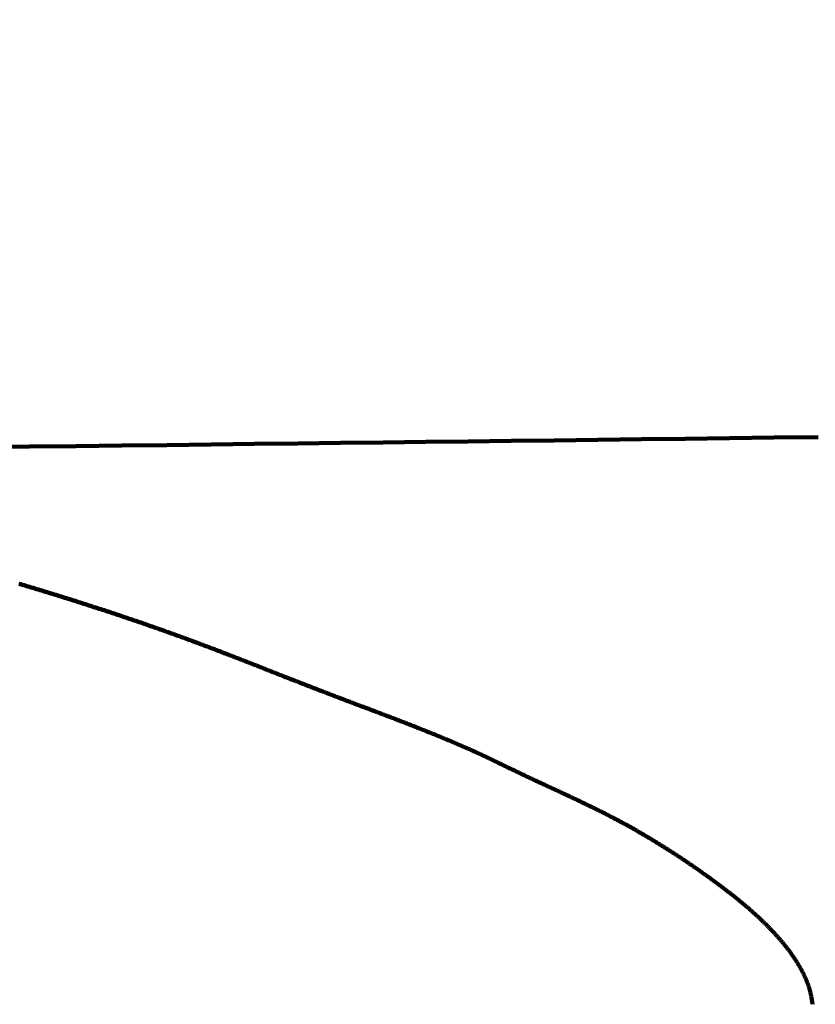
# Model space of a CAD drawing. Units: millimetres. Extents: x -13 to 3234, y -30 to 3013.
# Drawn here: x 1030 to 1032, y 1365 to 1367 of the extents above; entities that cross this region are included whole.
import ezdxf

# ---------------------------------------------------------------- set-up
doc = ezdxf.new("R2010")
doc.units = ezdxf.units.MM
doc.header["$MEASUREMENT"] = 0
for name, color, linetype in [('Border', 18, 'Continuous'), ('LW172YB$Basin', 18, 'Continuous'), ('LW172YB$Dimension', 18, 'Continuous')]:
    doc.layers.add(name, color=color, linetype=linetype)
doc.styles.add('Arial', font='txt')
doc.dimstyles.new('Standard (TOTO)', dxfattribs={"dimtxt": 28, "dimasz": 25, "dimexe": 10, "dimexo": 2, "dimgap": 5, "dimtad": 1, "dimtoh": 1, "dimdec": 0, "dimzin": 1, "dimdsep": 46, "dimtxsty": 'Arial', "dimcen": 20, "dimadec": 0, "dimazin": 1, "dimtfac": 1, "dimtdec": 4, "dimtix": 1, "dimtmove": 1, "dimatfit": 3, "dimfxl": 0, "dimtolj": 1, "dimtzin": 1, "dimlwd": 70, "dimlwe": 70, "dimarcsym": 0})

# ---------------------------------------------------------------- blocks, each defined once
blk = doc.blocks.new('*D399')
at = {"layer": 'Defpoints', "color": 0}
for p in [(654.2163, 1479.3933), (408.2295, 629.5569), (1097.2196, 629.5569)]:
    blk.add_point(p, dxfattribs=at)
at = {"layer": 'LW172YB$Dimension', "color": 0, "lineweight": 70}
for p, q in [((652.2163, 1479.3933), (398.2295, 1479.3933)), ((408.2295, 1454.3933), (408.2295, 654.5569)), ((1095.2196, 629.5569), (398.2295, 629.5569))]:
    blk.add_line(p, q, dxfattribs=at)
at = {"layer": 'LW172YB$Dimension', "color": 0}
for points in [[(412.3962, 1454.3933), (404.0628, 1454.3933), (408.2295, 1479.3933)], [(404.0628, 654.5569), (412.3962, 654.5569), (408.2295, 629.5569)]]:
    blk.add_solid(points, dxfattribs=at)
at = {"layer": 'LW172YB$Dimension', "color": 0, "lineweight": 140, "insert": (384.8748, 1054.4751), "char_height": 28, "attachment_point": 5, "rotation": 90, "style": 'Arial'}
blk.add_mtext('\\A1;(850)', dxfattribs=at)
blk = doc.blocks.new('*D400')
at = {"layer": 'Defpoints', "color": 0}
for p in [(507.4929, 1374.5569), (470.923, 629.5569), (1097.2196, 629.5569)]:
    blk.add_point(p, dxfattribs=at)
at = {"layer": 'LW172YB$Dimension', "color": 0, "lineweight": 70}
for p, q in [((505.4929, 1374.5569), (460.923, 1374.5569)), ((470.923, 1349.5569), (470.923, 654.5569)), ((1095.2196, 629.5569), (460.923, 629.5569))]:
    blk.add_line(p, q, dxfattribs=at)
at = {"layer": 'LW172YB$Dimension', "color": 0}
for points in [[(475.0897, 1349.5569), (466.7564, 1349.5569), (470.923, 1374.5569)], [(466.7564, 654.5569), (475.0897, 654.5569), (470.923, 629.5569)]]:
    blk.add_solid(points, dxfattribs=at)
at = {"layer": 'LW172YB$Dimension', "color": 0, "lineweight": 140, "insert": (447.5683, 1002.0569), "char_height": 28, "attachment_point": 5, "rotation": 90, "style": 'Arial'}
blk.add_mtext('\\A1;(745)', dxfattribs=at)

msp = doc.modelspace()

# ---------------------------------------------------------------- linework, layer by layer
at = {"layer": 'Border', "color": 0}
msp.add_open_spline([(-0.12485, 3000.44589), (1599.87515, 3000.44589), (3199.87515, 3000.44589), (3199.87515, 1500.44589), (3199.87515, 0.44589), (1599.87515, 0.44589), (-0.12485, 0.44589), (-0.12485, 1500.44589), (-0.12485, 3000.44589)], degree=2, knots=[0, 0, 0, 1, 1, 2, 2, 3, 3, 4, 4, 4], dxfattribs=at)
at = {"layer": 'LW172YB$Basin', "color": 0, "linetype": 'Continuous', "lineweight": 211}
for p, q in [((1030.75938, 1366.3534), (1030.6519, 1366.35208)), ((1030.86764, 1366.35473), (1030.75938, 1366.3534)), ((1030.97665, 1366.35607), (1030.86764, 1366.35473)), ((1031.08632, 1366.35742), (1030.97665, 1366.35607)), ((1031.19656, 1366.35878), (1031.08632, 1366.35742)), ((1031.30729, 1366.36015), (1031.19656, 1366.35878)), ((1031.41842, 1366.36153), (1031.30729, 1366.36015)), ((1031.52985, 1366.36291), (1031.41842, 1366.36153)), ((1029.55045, 1366.33889), (1029.43037, 1366.33749)), ((1029.66774, 1366.34026), (1029.55045, 1366.33889)), ((1029.78255, 1366.34161), (1029.66774, 1366.34026)), ((1029.89523, 1366.34294), (1029.78255, 1366.34161)), ((1030.0061, 1366.34426), (1029.89523, 1366.34294)), ((1030.11549, 1366.34557), (1030.0061, 1366.34426)), ((1030.22374, 1366.34687), (1030.11549, 1366.34557)), ((1030.33117, 1366.34817), (1030.22374, 1366.34687)), ((1030.43812, 1366.34947), (1030.33117, 1366.34817)), ((1030.54492, 1366.35077), (1030.43812, 1366.34947)), ((1030.6519, 1366.35208), (1030.54492, 1366.35077)), ((1029.52801, 1365.99368), (1029.52352, 1365.99502)), ((1029.5325, 1365.99234), (1029.52801, 1365.99368)), ((1029.53698, 1365.991), (1029.5325, 1365.99234)), ((1029.54145, 1365.98966), (1029.53698, 1365.991)), ((1029.54593, 1365.98831), (1029.54145, 1365.98966)), ((1029.55039, 1365.98697), (1029.54593, 1365.98831)), ((1029.55485, 1365.98562), (1029.55039, 1365.98697)), ((1029.55931, 1365.98428), (1029.55485, 1365.98562)), ((1029.56376, 1365.98293), (1029.55931, 1365.98428)), ((1029.56821, 1365.98158), (1029.56376, 1365.98293)), ((1029.57265, 1365.98023), (1029.56821, 1365.98158)), ((1029.57709, 1365.97888), (1029.57265, 1365.98023)), ((1029.58152, 1365.97753), (1029.57709, 1365.97888)), ((1029.58595, 1365.97617), (1029.58152, 1365.97753)), ((1029.59037, 1365.97482), (1029.58595, 1365.97617)), ((1029.59479, 1365.97346), (1029.59037, 1365.97482)), ((1029.5992, 1365.97211), (1029.59479, 1365.97346)), ((1029.60361, 1365.97075), (1029.5992, 1365.97211)), ((1029.60801, 1365.96939), (1029.60361, 1365.97075)), ((1029.61241, 1365.96803), (1029.60801, 1365.96939)), ((1029.6168, 1365.96667), (1029.61241, 1365.96803)), ((1029.62119, 1365.96531), (1029.6168, 1365.96667)), ((1029.62557, 1365.96395), (1029.62119, 1365.96531)), ((1029.62995, 1365.96258), (1029.62557, 1365.96395)), ((1029.63432, 1365.96122), (1029.62995, 1365.96258)), ((1029.63869, 1365.95985), (1029.63432, 1365.96122)), ((1029.64305, 1365.95849), (1029.63869, 1365.95985)), ((1029.64741, 1365.95712), (1029.64305, 1365.95849)), ((1029.65176, 1365.95575), (1029.64741, 1365.95712)), ((1029.65611, 1365.95438), (1029.65176, 1365.95575)), ((1029.66045, 1365.95301), (1029.65611, 1365.95438)), ((1029.66479, 1365.95163), (1029.66045, 1365.95301)), ((1029.66912, 1365.95026), (1029.66479, 1365.95163)), ((1029.67345, 1365.94889), (1029.66912, 1365.95026)), ((1029.67777, 1365.94751), (1029.67345, 1365.94889)), ((1029.68209, 1365.94614), (1029.67777, 1365.94751)), ((1029.6864, 1365.94476), (1029.68209, 1365.94614)), ((1029.69071, 1365.94338), (1029.6864, 1365.94476)), ((1029.69501, 1365.942), (1029.69071, 1365.94338)), ((1029.6993, 1365.94062), (1029.69501, 1365.942)), ((1029.70359, 1365.93924), (1029.6993, 1365.94062)), ((1029.70788, 1365.93785), (1029.70359, 1365.93924)), ((1029.71215, 1365.93647), (1029.70788, 1365.93785)), ((1029.71643, 1365.93509), (1029.71215, 1365.93647)), ((1029.7207, 1365.9337), (1029.71643, 1365.93509)), ((1029.72496, 1365.93231), (1029.7207, 1365.9337)), ((1029.72922, 1365.93092), (1029.72496, 1365.93231)), ((1029.73347, 1365.92954), (1029.72922, 1365.93092)), ((1029.73771, 1365.92814), (1029.73347, 1365.92954)), ((1029.74195, 1365.92675), (1029.73771, 1365.92814)), ((1029.74619, 1365.92536), (1029.74195, 1365.92675)), ((1029.75042, 1365.92397), (1029.74619, 1365.92536)), ((1029.75464, 1365.92257), (1029.75042, 1365.92397)), ((1029.75886, 1365.92118), (1029.75464, 1365.92257)), ((1029.76307, 1365.91978), (1029.75886, 1365.92118)), ((1029.76728, 1365.91838), (1029.76307, 1365.91978)), ((1029.77148, 1365.91698), (1029.76728, 1365.91838)), ((1029.77567, 1365.91559), (1029.77148, 1365.91698)), ((1029.77986, 1365.91418), (1029.77567, 1365.91559)), ((1029.78405, 1365.91278), (1029.77986, 1365.91418)), ((1029.78822, 1365.91138), (1029.78405, 1365.91278)), ((1029.79239, 1365.90998), (1029.78822, 1365.91138)), ((1029.79656, 1365.90857), (1029.79239, 1365.90998)), ((1029.80072, 1365.90716), (1029.79656, 1365.90857)), ((1029.80487, 1365.90576), (1029.80072, 1365.90716)), ((1029.80902, 1365.90435), (1029.80487, 1365.90576)), ((1029.81316, 1365.90294), (1029.80902, 1365.90435)), ((1029.8173, 1365.90153), (1029.81316, 1365.90294)), ((1029.82143, 1365.90012), (1029.8173, 1365.90153)), ((1029.82555, 1365.8987), (1029.82143, 1365.90012)), ((1029.82967, 1365.89729), (1029.82555, 1365.8987)), ((1029.83378, 1365.89588), (1029.82967, 1365.89729)), ((1029.83788, 1365.89446), (1029.83378, 1365.89588)), ((1029.84198, 1365.89304), (1029.83788, 1365.89446)), ((1029.84608, 1365.89162), (1029.84198, 1365.89304)), ((1029.85016, 1365.89021), (1029.84608, 1365.89162)), ((1029.85424, 1365.88879), (1029.85016, 1365.89021)), ((1029.85832, 1365.88736), (1029.85424, 1365.88879)), ((1029.86239, 1365.88594), (1029.85832, 1365.88736)), ((1029.86645, 1365.88452), (1029.86239, 1365.88594)), ((1029.8705, 1365.88309), (1029.86645, 1365.88452)), ((1029.87455, 1365.88167), (1029.8705, 1365.88309)), ((1029.87859, 1365.88024), (1029.87455, 1365.88167)), ((1029.88263, 1365.87881), (1029.87859, 1365.88024)), ((1029.88666, 1365.87739), (1029.88263, 1365.87881)), ((1029.89068, 1365.87596), (1029.88666, 1365.87739)), ((1029.8947, 1365.87452), (1029.89068, 1365.87596)), ((1029.89871, 1365.87309), (1029.8947, 1365.87452)), ((1029.90271, 1365.87166), (1029.89871, 1365.87309)), ((1029.90671, 1365.87023), (1029.90271, 1365.87166)), ((1029.9107, 1365.86879), (1029.90671, 1365.87023)), ((1029.91468, 1365.86735), (1029.9107, 1365.86879)), ((1029.91866, 1365.86592), (1029.91468, 1365.86735)), ((1029.92263, 1365.86448), (1029.91866, 1365.86592)), ((1029.92659, 1365.86304), (1029.92263, 1365.86448)), ((1029.93055, 1365.8616), (1029.92659, 1365.86304)), ((1029.9345, 1365.86016), (1029.93055, 1365.8616)), ((1029.93845, 1365.85871), (1029.9345, 1365.86016)), ((1029.94238, 1365.85727), (1029.93845, 1365.85871)), ((1029.94632, 1365.85582), (1029.94238, 1365.85727)), ((1029.95024, 1365.85438), (1029.94632, 1365.85582)), ((1029.95416, 1365.85293), (1029.95024, 1365.85438)), ((1029.95807, 1365.85148), (1029.95416, 1365.85293)), ((1029.96198, 1365.85004), (1029.95807, 1365.85148)), ((1029.96588, 1365.84859), (1029.96198, 1365.85004)), ((1029.96978, 1365.84714), (1029.96588, 1365.84859)), ((1029.97366, 1365.84568), (1029.96978, 1365.84714)), ((1029.97755, 1365.84423), (1029.97366, 1365.84568)), ((1029.98143, 1365.84278), (1029.97755, 1365.84423)), ((1029.9853, 1365.84133), (1029.98143, 1365.84278)), ((1029.98917, 1365.83987), (1029.9853, 1365.84133)), ((1029.99303, 1365.83842), (1029.98917, 1365.83987)), ((1029.99689, 1365.83696), (1029.99303, 1365.83842)), ((1030.00074, 1365.8355), (1029.99689, 1365.83696)), ((1030.00459, 1365.83405), (1030.00074, 1365.8355)), ((1030.00843, 1365.83259), (1030.00459, 1365.83405)), ((1030.01227, 1365.83113), (1030.00843, 1365.83259)), ((1030.0161, 1365.82967), (1030.01227, 1365.83113)), ((1030.01993, 1365.82821), (1030.0161, 1365.82967)), ((1030.02375, 1365.82675), (1030.01993, 1365.82821)), ((1030.02757, 1365.82529), (1030.02375, 1365.82675)), ((1030.03139, 1365.82383), (1030.02757, 1365.82529)), ((1030.0352, 1365.82236), (1030.03139, 1365.82383)), ((1030.03901, 1365.8209), (1030.0352, 1365.82236)), ((1030.04281, 1365.81944), (1030.03901, 1365.8209)), ((1030.04661, 1365.81798), (1030.04281, 1365.81944)), ((1030.05041, 1365.81651), (1030.04661, 1365.81798)), ((1030.0542, 1365.81505), (1030.05041, 1365.81651)), ((1030.05799, 1365.81358), (1030.0542, 1365.81505)), ((1030.06178, 1365.81212), (1030.05799, 1365.81358)), ((1030.06556, 1365.81065), (1030.06178, 1365.81212)), ((1030.06934, 1365.80919), (1030.06556, 1365.81065)), ((1030.07311, 1365.80772), (1030.06934, 1365.80919)), ((1030.07689, 1365.80626), (1030.07311, 1365.80772)), ((1030.08066, 1365.80479), (1030.07689, 1365.80626)), ((1030.08443, 1365.80332), (1030.08066, 1365.80479)), ((1030.08819, 1365.80186), (1030.08443, 1365.80332)), ((1030.09195, 1365.80039), (1030.08819, 1365.80186)), ((1030.09571, 1365.79892), (1030.09195, 1365.80039)), ((1030.09947, 1365.79746), (1030.09571, 1365.79892)), ((1030.10322, 1365.79599), (1030.09947, 1365.79746)), ((1030.10698, 1365.79452), (1030.10322, 1365.79599)), ((1030.11073, 1365.79306), (1030.10698, 1365.79452)), ((1030.11448, 1365.79159), (1030.11073, 1365.79306)), ((1030.11822, 1365.79012), (1030.11448, 1365.79159)), ((1030.12197, 1365.78865), (1030.11822, 1365.79012)), ((1030.12571, 1365.78719), (1030.12197, 1365.78865)), ((1030.12945, 1365.78572), (1030.12571, 1365.78719)), ((1030.13319, 1365.78425), (1030.12945, 1365.78572)), ((1030.13693, 1365.78279), (1030.13319, 1365.78425)), ((1030.14067, 1365.78132), (1030.13693, 1365.78279)), ((1030.14441, 1365.77985), (1030.14067, 1365.78132)), ((1030.14814, 1365.77838), (1030.14441, 1365.77985)), ((1030.15187, 1365.77692), (1030.14814, 1365.77838)), ((1030.15561, 1365.77545), (1030.15187, 1365.77692)), ((1030.15934, 1365.77399), (1030.15561, 1365.77545)), ((1030.16307, 1365.77252), (1030.15934, 1365.77399)), ((1030.1668, 1365.77106), (1030.16307, 1365.77252)), ((1030.17053, 1365.76959), (1030.1668, 1365.77106)), ((1030.17426, 1365.76813), (1030.17053, 1365.76959)), ((1030.17799, 1365.76666), (1030.17426, 1365.76813)), ((1030.18172, 1365.7652), (1030.17799, 1365.76666)), ((1030.18545, 1365.76373), (1030.18172, 1365.7652)), ((1030.18918, 1365.76227), (1030.18545, 1365.76373)), ((1030.19291, 1365.76081), (1030.18918, 1365.76227)), ((1030.19664, 1365.75934), (1030.19291, 1365.76081)), ((1030.20037, 1365.75788), (1030.19664, 1365.75934)), ((1030.2041, 1365.75642), (1030.20037, 1365.75788)), ((1030.20783, 1365.75496), (1030.2041, 1365.75642)), ((1030.21156, 1365.7535), (1030.20783, 1365.75496)), ((1030.21529, 1365.75204), (1030.21156, 1365.7535)), ((1030.21903, 1365.75058), (1030.21529, 1365.75204)), ((1030.22276, 1365.74912), (1030.21903, 1365.75058)), ((1030.22649, 1365.74767), (1030.22276, 1365.74912)), ((1030.23023, 1365.74621), (1030.22649, 1365.74767)), ((1030.23396, 1365.74475), (1030.23023, 1365.74621)), ((1030.2377, 1365.74329), (1030.23396, 1365.74475)), ((1030.24144, 1365.74184), (1030.2377, 1365.74329)), ((1030.24518, 1365.74038), (1030.24144, 1365.74184)), ((1030.24892, 1365.73893), (1030.24518, 1365.74038)), ((1030.25266, 1365.73748), (1030.24892, 1365.73893)), ((1030.2564, 1365.73602), (1030.25266, 1365.73748)), ((1030.26015, 1365.73457), (1030.2564, 1365.73602)), ((1030.26389, 1365.73312), (1030.26015, 1365.73457)), ((1030.26764, 1365.73167), (1030.26389, 1365.73312)), ((1030.27139, 1365.73022), (1030.26764, 1365.73167)), ((1030.27514, 1365.72877), (1030.27139, 1365.73022)), ((1030.27889, 1365.72732), (1030.27514, 1365.72877)), ((1030.28264, 1365.72588), (1030.27889, 1365.72732)), ((1030.2864, 1365.72443), (1030.28264, 1365.72588)), ((1030.29015, 1365.72298), (1030.2864, 1365.72443)), ((1030.29391, 1365.72154), (1030.29015, 1365.72298)), ((1030.29767, 1365.72009), (1030.29391, 1365.72154)), ((1030.30143, 1365.71865), (1030.29767, 1365.72009)), ((1030.30519, 1365.7172), (1030.30143, 1365.71865)), ((1030.30895, 1365.71576), (1030.30519, 1365.7172)), ((1030.31272, 1365.71432), (1030.30895, 1365.71576)), ((1030.31649, 1365.71288), (1030.31272, 1365.71432)), ((1030.32026, 1365.71144), (1030.31649, 1365.71288)), ((1030.32403, 1365.71), (1030.32026, 1365.71144)), ((1030.3278, 1365.70856), (1030.32403, 1365.71)), ((1030.33158, 1365.70712), (1030.3278, 1365.70856)), ((1030.33536, 1365.70569), (1030.33158, 1365.70712)), ((1030.33914, 1365.70425), (1030.33536, 1365.70569)), ((1030.34292, 1365.70282), (1030.33914, 1365.70425)), ((1030.3467, 1365.70138), (1030.34292, 1365.70282)), ((1030.35049, 1365.69995), (1030.3467, 1365.70138)), ((1030.35427, 1365.69852), (1030.35049, 1365.69995)), ((1030.35806, 1365.69708), (1030.35427, 1365.69852)), ((1030.36185, 1365.69565), (1030.35806, 1365.69708)), ((1030.36564, 1365.69422), (1030.36185, 1365.69565)), ((1030.36943, 1365.69279), (1030.36564, 1365.69422)), ((1030.37322, 1365.69136), (1030.36943, 1365.69279)), ((1030.37701, 1365.68993), (1030.37322, 1365.69136)), ((1030.3808, 1365.6885), (1030.37701, 1365.68993)), ((1030.38459, 1365.68707), (1030.3808, 1365.6885)), ((1030.38838, 1365.68565), (1030.38459, 1365.68707)), ((1030.39218, 1365.68422), (1030.38838, 1365.68565)), ((1030.39597, 1365.68279), (1030.39218, 1365.68422)), ((1030.39976, 1365.68137), (1030.39597, 1365.68279)), ((1030.40354, 1365.67994), (1030.39976, 1365.68137)), ((1030.40733, 1365.67851), (1030.40354, 1365.67994)), ((1030.41112, 1365.67709), (1030.40733, 1365.67851)), ((1030.4149, 1365.67566), (1030.41112, 1365.67709)), ((1030.41868, 1365.67424), (1030.4149, 1365.67566)), ((1030.42246, 1365.67281), (1030.41868, 1365.67424)), ((1030.42623, 1365.67139), (1030.42246, 1365.67281)), ((1030.43001, 1365.66996), (1030.42623, 1365.67139)), ((1030.43378, 1365.66854), (1030.43001, 1365.66996)), ((1030.43754, 1365.66711), (1030.43378, 1365.66854)), ((1030.44131, 1365.66569), (1030.43754, 1365.66711)), ((1030.44507, 1365.66426), (1030.44131, 1365.66569)), ((1030.44882, 1365.66283), (1030.44507, 1365.66426)), ((1030.45257, 1365.66141), (1030.44882, 1365.66283)), ((1030.45632, 1365.65998), (1030.45257, 1365.66141)), ((1030.46006, 1365.65856), (1030.45632, 1365.65998)), ((1030.4638, 1365.65713), (1030.46006, 1365.65856)), ((1030.46753, 1365.6557), (1030.4638, 1365.65713)), ((1030.47126, 1365.65427), (1030.46753, 1365.6557)), ((1030.47498, 1365.65285), (1030.47126, 1365.65427)), ((1030.47869, 1365.65142), (1030.47498, 1365.65285)), ((1030.4824, 1365.64999), (1030.47869, 1365.65142)), ((1030.48611, 1365.64856), (1030.4824, 1365.64999)), ((1030.48981, 1365.64713), (1030.48611, 1365.64856)), ((1030.4935, 1365.6457), (1030.48981, 1365.64713)), ((1030.49719, 1365.64427), (1030.4935, 1365.6457)), ((1030.50087, 1365.64284), (1030.49719, 1365.64427)), ((1030.50454, 1365.64141), (1030.50087, 1365.64284)), ((1030.50821, 1365.63998), (1030.50454, 1365.64141)), ((1030.51187, 1365.63855), (1030.50821, 1365.63998)), ((1030.51553, 1365.63711), (1030.51187, 1365.63855)), ((1030.51917, 1365.63568), (1030.51553, 1365.63711)), ((1030.52281, 1365.63425), (1030.51917, 1365.63568)), ((1030.52645, 1365.63281), (1030.52281, 1365.63425)), ((1030.53008, 1365.63138), (1030.52645, 1365.63281)), ((1030.53369, 1365.62994), (1030.53008, 1365.63138)), ((1030.53731, 1365.62851), (1030.53369, 1365.62994)), ((1030.54091, 1365.62707), (1030.53731, 1365.62851)), ((1030.54451, 1365.62563), (1030.54091, 1365.62707)), ((1030.5481, 1365.6242), (1030.54451, 1365.62563)), ((1030.55168, 1365.62276), (1030.5481, 1365.6242)), ((1030.55525, 1365.62132), (1030.55168, 1365.62276)), ((1030.55882, 1365.61988), (1030.55525, 1365.62132)), ((1030.56237, 1365.61844), (1030.55882, 1365.61988)), ((1030.56592, 1365.617), (1030.56237, 1365.61844)), ((1030.56946, 1365.61556), (1030.56592, 1365.617)), ((1030.57299, 1365.61412), (1030.56946, 1365.61556)), ((1030.57652, 1365.61267), (1030.57299, 1365.61412)), ((1030.58003, 1365.61123), (1030.57652, 1365.61267)), ((1030.58354, 1365.60979), (1030.58003, 1365.61123)), ((1030.58703, 1365.60834), (1030.58354, 1365.60979)), ((1030.59052, 1365.6069), (1030.58703, 1365.60834)), ((1030.59399, 1365.60545), (1030.59052, 1365.6069)), ((1030.59746, 1365.604), (1030.59399, 1365.60545)), ((1030.60092, 1365.60256), (1030.59746, 1365.604)), ((1030.60437, 1365.60111), (1030.60092, 1365.60256)), ((1030.6078, 1365.59966), (1030.60437, 1365.60111)), ((1030.61123, 1365.59821), (1030.6078, 1365.59966)), ((1030.61465, 1365.59676), (1030.61123, 1365.59821)), ((1030.61806, 1365.59531), (1030.61465, 1365.59676)), ((1030.62145, 1365.59386), (1030.61806, 1365.59531)), ((1030.62484, 1365.59241), (1030.62145, 1365.59386)), ((1030.62821, 1365.59095), (1030.62484, 1365.59241)), ((1030.63158, 1365.5895), (1030.62821, 1365.59095)), ((1030.63493, 1365.58805), (1030.63158, 1365.5895)), ((1030.63827, 1365.58659), (1030.63493, 1365.58805)), ((1030.6416, 1365.58514), (1030.63827, 1365.58659)), ((1030.64492, 1365.58368), (1030.6416, 1365.58514)), ((1030.64823, 1365.58222), (1030.64492, 1365.58368)), ((1030.65153, 1365.58076), (1030.64823, 1365.58222)), ((1030.65481, 1365.57931), (1030.65153, 1365.58076)), ((1030.65808, 1365.57785), (1030.65481, 1365.57931)), ((1030.66133, 1365.57639), (1030.65808, 1365.57785)), ((1030.66458, 1365.57493), (1030.66133, 1365.57639)), ((1030.66781, 1365.57346), (1030.66458, 1365.57493)), ((1030.67103, 1365.572), (1030.66781, 1365.57346)), ((1030.67423, 1365.57054), (1030.67103, 1365.572)), ((1030.67742, 1365.56908), (1030.67423, 1365.57054)), ((1030.6806, 1365.56761), (1030.67742, 1365.56908)), ((1030.68377, 1365.56615), (1030.6806, 1365.56761)), ((1030.68692, 1365.56468), (1030.68377, 1365.56615)), ((1030.69006, 1365.56321), (1030.68692, 1365.56468)), ((1030.69319, 1365.56175), (1030.69006, 1365.56321)), ((1030.69631, 1365.56028), (1030.69319, 1365.56175)), ((1030.69942, 1365.55881), (1030.69631, 1365.56028)), ((1030.70252, 1365.55735), (1030.69942, 1365.55881)), ((1030.70561, 1365.55588), (1030.70252, 1365.55735)), ((1030.70869, 1365.55441), (1030.70561, 1365.55588)), ((1030.71176, 1365.55294), (1030.70869, 1365.55441)), ((1030.71482, 1365.55147), (1030.71176, 1365.55294)), ((1030.71788, 1365.55001), (1030.71482, 1365.55147)), ((1030.72093, 1365.54854), (1030.71788, 1365.55001)), ((1030.72397, 1365.54707), (1030.72093, 1365.54854)), ((1030.727, 1365.5456), (1030.72397, 1365.54707)), ((1030.73004, 1365.54414), (1030.727, 1365.5456)), ((1030.73306, 1365.54267), (1030.73004, 1365.54414)), ((1030.73609, 1365.54121), (1030.73306, 1365.54267)), ((1030.73911, 1365.53974), (1030.73609, 1365.54121)), ((1030.74213, 1365.53828), (1030.73911, 1365.53974)), ((1030.74515, 1365.53681), (1030.74213, 1365.53828)), ((1030.74817, 1365.53535), (1030.74515, 1365.53681)), ((1030.75119, 1365.53389), (1030.74817, 1365.53535)), ((1030.75421, 1365.53243), (1030.75119, 1365.53389)), ((1030.75723, 1365.53097), (1030.75421, 1365.53243)), ((1030.76025, 1365.52952), (1030.75723, 1365.53097)), ((1030.76327, 1365.52806), (1030.76025, 1365.52952)), ((1030.76629, 1365.52661), (1030.76327, 1365.52806)), ((1030.76931, 1365.52515), (1030.76629, 1365.52661)), ((1030.77234, 1365.5237), (1030.76931, 1365.52515)), ((1030.77537, 1365.52225), (1030.77234, 1365.5237)), ((1030.77841, 1365.5208), (1030.77537, 1365.52225)), ((1030.78144, 1365.51935), (1030.77841, 1365.5208)), ((1030.78448, 1365.51791), (1030.78144, 1365.51935)), ((1030.78753, 1365.51646), (1030.78448, 1365.51791)), ((1030.79058, 1365.51502), (1030.78753, 1365.51646)), ((1030.79363, 1365.51358), (1030.79058, 1365.51502)), ((1030.79668, 1365.51214), (1030.79363, 1365.51358)), ((1030.79974, 1365.5107), (1030.79668, 1365.51214)), ((1030.8028, 1365.50926), (1030.79974, 1365.5107)), ((1030.80586, 1365.50782), (1030.8028, 1365.50926)), ((1030.80892, 1365.50639), (1030.80586, 1365.50782)), ((1030.81199, 1365.50496), (1030.80892, 1365.50639)), ((1030.81505, 1365.50352), (1030.81199, 1365.50496)), ((1030.81812, 1365.50209), (1030.81505, 1365.50352)), ((1030.82118, 1365.50066), (1030.81812, 1365.50209)), ((1030.82425, 1365.49923), (1030.82118, 1365.50066)), ((1030.82732, 1365.4978), (1030.82425, 1365.49923)), ((1030.83038, 1365.49638), (1030.82732, 1365.4978)), ((1030.83345, 1365.49495), (1030.83038, 1365.49638)), ((1030.83652, 1365.49352), (1030.83345, 1365.49495)), ((1030.83958, 1365.4921), (1030.83652, 1365.49352)), ((1030.84265, 1365.49067), (1030.83958, 1365.4921)), ((1030.84571, 1365.48925), (1030.84265, 1365.49067)), ((1030.84878, 1365.48783), (1030.84571, 1365.48925)), ((1030.85184, 1365.48641), (1030.84878, 1365.48783)), ((1030.8549, 1365.48499), (1030.85184, 1365.48641)), ((1030.85796, 1365.48357), (1030.8549, 1365.48499)), ((1030.86101, 1365.48215), (1030.85796, 1365.48357)), ((1030.86407, 1365.48073), (1030.86101, 1365.48215)), ((1030.86712, 1365.47931), (1030.86407, 1365.48073)), ((1030.87017, 1365.47789), (1030.86712, 1365.47931)), ((1030.87322, 1365.47648), (1030.87017, 1365.47789)), ((1030.87626, 1365.47506), (1030.87322, 1365.47648)), ((1030.87931, 1365.47365), (1030.87626, 1365.47506)), ((1030.88234, 1365.47223), (1030.87931, 1365.47365)), ((1030.88538, 1365.47082), (1030.88234, 1365.47223)), ((1030.88841, 1365.4694), (1030.88538, 1365.47082)), ((1030.89144, 1365.46799), (1030.88841, 1365.4694)), ((1030.89446, 1365.46658), (1030.89144, 1365.46799)), ((1030.89749, 1365.46516), (1030.89446, 1365.46658)), ((1030.9005, 1365.46375), (1030.89749, 1365.46516)), ((1030.90351, 1365.46234), (1030.9005, 1365.46375)), ((1030.90652, 1365.46093), (1030.90351, 1365.46234)), ((1030.90952, 1365.45952), (1030.90652, 1365.46093)), ((1030.91252, 1365.45811), (1030.90952, 1365.45952)), ((1030.91551, 1365.4567), (1030.91252, 1365.45811)), ((1030.9185, 1365.45529), (1030.91551, 1365.4567)), ((1030.92148, 1365.45388), (1030.9185, 1365.45529)), ((1030.92445, 1365.45247), (1030.92148, 1365.45388)), ((1030.92742, 1365.45107), (1030.92445, 1365.45247)), ((1030.93038, 1365.44966), (1030.92742, 1365.45107)), ((1030.93334, 1365.44825), (1030.93038, 1365.44966)), ((1030.93629, 1365.44684), (1030.93334, 1365.44825)), ((1030.93923, 1365.44544), (1030.93629, 1365.44684)), ((1030.94217, 1365.44403), (1030.93923, 1365.44544)), ((1030.9451, 1365.44262), (1030.94217, 1365.44403)), ((1030.94802, 1365.44122), (1030.9451, 1365.44262)), ((1030.95093, 1365.43981), (1030.94802, 1365.44122)), ((1030.95384, 1365.43841), (1030.95093, 1365.43981)), ((1030.95674, 1365.437), (1030.95384, 1365.43841)), ((1030.95963, 1365.4356), (1030.95674, 1365.437)), ((1030.96251, 1365.43419), (1030.95963, 1365.4356)), ((1030.96539, 1365.43279), (1030.96251, 1365.43419)), ((1030.96825, 1365.43138), (1030.96539, 1365.43279)), ((1030.97111, 1365.42998), (1030.96825, 1365.43138)), ((1030.97396, 1365.42857), (1030.97111, 1365.42998)), ((1030.97679, 1365.42717), (1030.97396, 1365.42857)), ((1030.97962, 1365.42576), (1030.97679, 1365.42717)), ((1030.98244, 1365.42436), (1030.97962, 1365.42576)), ((1030.98525, 1365.42295), (1030.98244, 1365.42436)), ((1030.98805, 1365.42155), (1030.98525, 1365.42295)), ((1030.99084, 1365.42014), (1030.98805, 1365.42155)), ((1030.99362, 1365.41874), (1030.99084, 1365.42014)), ((1030.99639, 1365.41734), (1030.99362, 1365.41874)), ((1030.99915, 1365.41593), (1030.99639, 1365.41734)), ((1031.00189, 1365.41453), (1030.99915, 1365.41593)), ((1031.00463, 1365.41312), (1031.00189, 1365.41453)), ((1031.00736, 1365.41172), (1031.00463, 1365.41312)), ((1031.01007, 1365.41031), (1031.00736, 1365.41172)), ((1031.01277, 1365.40891), (1031.01007, 1365.41031)), ((1031.01547, 1365.4075), (1031.01277, 1365.40891)), ((1031.01815, 1365.4061), (1031.01547, 1365.4075)), ((1031.02082, 1365.40469), (1031.01815, 1365.4061)), ((1031.02348, 1365.40328), (1031.02082, 1365.40469)), ((1031.02613, 1365.40188), (1031.02348, 1365.40328)), ((1031.02877, 1365.40047), (1031.02613, 1365.40188)), ((1031.0314, 1365.39907), (1031.02877, 1365.40047)), ((1031.03402, 1365.39766), (1031.0314, 1365.39907)), ((1031.03663, 1365.39626), (1031.03402, 1365.39766)), ((1031.03922, 1365.39485), (1031.03663, 1365.39626)), ((1031.04181, 1365.39345), (1031.03922, 1365.39485)), ((1031.04439, 1365.39204), (1031.04181, 1365.39345)), ((1031.04695, 1365.39064), (1031.04439, 1365.39204)), ((1031.04951, 1365.38923), (1031.04695, 1365.39064)), ((1031.05206, 1365.38783), (1031.04951, 1365.38923)), ((1031.0546, 1365.38642), (1031.05206, 1365.38783)), ((1031.05712, 1365.38502), (1031.0546, 1365.38642)), ((1031.05964, 1365.38361), (1031.05712, 1365.38502)), ((1031.06215, 1365.38221), (1031.05964, 1365.38361)), ((1031.06465, 1365.38081), (1031.06215, 1365.38221)), ((1031.06714, 1365.3794), (1031.06465, 1365.38081)), ((1031.06962, 1365.378), (1031.06714, 1365.3794)), ((1031.07209, 1365.37659), (1031.06962, 1365.378)), ((1031.07455, 1365.37519), (1031.07209, 1365.37659)), ((1031.077, 1365.37379), (1031.07455, 1365.37519)), ((1031.07944, 1365.37239), (1031.077, 1365.37379)), ((1031.08187, 1365.37098), (1031.07944, 1365.37239)), ((1031.0843, 1365.36958), (1031.08187, 1365.37098)), ((1031.08671, 1365.36818), (1031.0843, 1365.36958)), ((1031.08912, 1365.36678), (1031.08671, 1365.36818)), ((1031.09152, 1365.36538), (1031.08912, 1365.36678)), ((1031.09391, 1365.36397), (1031.09152, 1365.36538)), ((1031.09629, 1365.36257), (1031.09391, 1365.36397)), ((1031.09866, 1365.36117), (1031.09629, 1365.36257)), ((1031.10102, 1365.35977), (1031.09866, 1365.36117)), ((1031.10338, 1365.35837), (1031.10102, 1365.35977)), ((1031.10572, 1365.35697), (1031.10338, 1365.35837)), ((1031.10806, 1365.35558), (1031.10572, 1365.35697)), ((1031.11039, 1365.35418), (1031.10806, 1365.35558)), ((1031.11271, 1365.35278), (1031.11039, 1365.35418)), ((1031.11502, 1365.35138), (1031.11271, 1365.35278)), ((1031.11733, 1365.34998), (1031.11502, 1365.35138)), ((1031.11963, 1365.34859), (1031.11733, 1365.34998)), ((1031.12192, 1365.34719), (1031.11963, 1365.34859)), ((1031.1242, 1365.34579), (1031.12192, 1365.34719)), ((1031.12647, 1365.3444), (1031.1242, 1365.34579)), ((1031.12874, 1365.343), (1031.12647, 1365.3444)), ((1031.131, 1365.34161), (1031.12874, 1365.343)), ((1031.13325, 1365.34022), (1031.131, 1365.34161)), ((1031.13549, 1365.33882), (1031.13325, 1365.34022)), ((1031.13773, 1365.33743), (1031.13549, 1365.33882)), ((1031.13995, 1365.33604), (1031.13773, 1365.33743)), ((1031.14218, 1365.33465), (1031.13995, 1365.33604)), ((1031.14439, 1365.33326), (1031.14218, 1365.33465)), ((1031.1466, 1365.33187), (1031.14439, 1365.33326)), ((1031.1488, 1365.33048), (1031.1466, 1365.33187)), ((1031.15099, 1365.32909), (1031.1488, 1365.33048)), ((1031.15318, 1365.3277), (1031.15099, 1365.32909)), ((1031.15536, 1365.32631), (1031.15318, 1365.3277)), ((1031.15753, 1365.32492), (1031.15536, 1365.32631)), ((1031.15969, 1365.32354), (1031.15753, 1365.32492)), ((1031.16185, 1365.32215), (1031.15969, 1365.32354)), ((1031.164, 1365.32076), (1031.16185, 1365.32215)), ((1031.16615, 1365.31938), (1031.164, 1365.32076)), ((1031.16829, 1365.318), (1031.16615, 1365.31938)), ((1031.17042, 1365.31661), (1031.16829, 1365.318)), ((1031.17254, 1365.31523), (1031.17042, 1365.31661)), ((1031.17466, 1365.31385), (1031.17254, 1365.31523)), ((1031.17677, 1365.31247), (1031.17466, 1365.31385)), ((1031.17888, 1365.31108), (1031.17677, 1365.31247)), ((1031.18097, 1365.3097), (1031.17888, 1365.31108)), ((1031.18307, 1365.30833), (1031.18097, 1365.3097)), ((1031.18515, 1365.30695), (1031.18307, 1365.30833)), ((1031.18723, 1365.30557), (1031.18515, 1365.30695)), ((1031.1893, 1365.30419), (1031.18723, 1365.30557)), ((1031.19137, 1365.30281), (1031.1893, 1365.30419)), ((1031.19343, 1365.30144), (1031.19137, 1365.30281)), ((1031.19548, 1365.30006), (1031.19343, 1365.30144)), ((1031.19753, 1365.29869), (1031.19548, 1365.30006)), ((1031.19957, 1365.29731), (1031.19753, 1365.29869)), ((1031.2016, 1365.29594), (1031.19957, 1365.29731)), ((1031.20363, 1365.29457), (1031.2016, 1365.29594)), ((1031.20565, 1365.2932), (1031.20363, 1365.29457)), ((1031.20766, 1365.29183), (1031.20565, 1365.2932)), ((1031.20967, 1365.29045), (1031.20766, 1365.29183)), ((1031.21168, 1365.28909), (1031.20967, 1365.29045)), ((1031.21367, 1365.28772), (1031.21168, 1365.28909)), ((1031.21566, 1365.28635), (1031.21367, 1365.28772)), ((1031.21765, 1365.28498), (1031.21566, 1365.28635)), ((1031.21963, 1365.28361), (1031.21765, 1365.28498)), ((1031.2216, 1365.28225), (1031.21963, 1365.28361)), ((1031.22357, 1365.28088), (1031.2216, 1365.28225)), ((1031.22553, 1365.27952), (1031.22357, 1365.28088)), ((1031.22748, 1365.27815), (1031.22553, 1365.27952)), ((1031.22943, 1365.27679), (1031.22748, 1365.27815)), ((1031.23137, 1365.27543), (1031.22943, 1365.27679)), ((1031.23331, 1365.27406), (1031.23137, 1365.27543)), ((1031.23524, 1365.2727), (1031.23331, 1365.27406)), ((1031.23717, 1365.27134), (1031.23524, 1365.2727)), ((1031.23909, 1365.26998), (1031.23717, 1365.27134)), ((1031.241, 1365.26862), (1031.23909, 1365.26998)), ((1031.24291, 1365.26727), (1031.241, 1365.26862)), ((1031.24481, 1365.26591), (1031.24291, 1365.26727)), ((1031.24671, 1365.26455), (1031.24481, 1365.26591)), ((1031.2486, 1365.2632), (1031.24671, 1365.26455)), ((1031.25049, 1365.26184), (1031.2486, 1365.2632)), ((1031.25237, 1365.26049), (1031.25049, 1365.26184)), ((1031.25424, 1365.25913), (1031.25237, 1365.26049)), ((1031.25611, 1365.25778), (1031.25424, 1365.25913)), ((1031.25797, 1365.25643), (1031.25611, 1365.25778)), ((1031.25983, 1365.25508), (1031.25797, 1365.25643)), ((1031.26169, 1365.25373), (1031.25983, 1365.25508)), ((1031.26353, 1365.25238), (1031.26169, 1365.25373)), ((1031.26538, 1365.25103), (1031.26353, 1365.25238)), ((1031.26721, 1365.24968), (1031.26538, 1365.25103)), ((1031.26904, 1365.24833), (1031.26721, 1365.24968)), ((1031.27087, 1365.24699), (1031.26904, 1365.24833)), ((1031.27269, 1365.24564), (1031.27087, 1365.24699)), ((1031.27451, 1365.24429), (1031.27269, 1365.24564)), ((1031.27632, 1365.24295), (1031.27451, 1365.24429)), ((1031.27812, 1365.24161), (1031.27632, 1365.24295)), ((1031.27992, 1365.24026), (1031.27812, 1365.24161)), ((1031.28172, 1365.23892), (1031.27992, 1365.24026)), ((1031.28351, 1365.23758), (1031.28172, 1365.23892)), ((1031.28529, 1365.23624), (1031.28351, 1365.23758)), ((1031.28707, 1365.2349), (1031.28529, 1365.23624)), ((1031.28885, 1365.23356), (1031.28707, 1365.2349)), ((1031.29062, 1365.23222), (1031.28885, 1365.23356)), ((1031.29238, 1365.23089), (1031.29062, 1365.23222)), ((1031.29414, 1365.22955), (1031.29238, 1365.23089)), ((1031.2959, 1365.22822), (1031.29414, 1365.22955)), ((1031.29765, 1365.22688), (1031.2959, 1365.22822)), ((1031.29939, 1365.22555), (1031.29765, 1365.22688)), ((1031.30113, 1365.22421), (1031.29939, 1365.22555)), ((1031.30286, 1365.22288), (1031.30113, 1365.22421)), ((1031.30458, 1365.22155), (1031.30286, 1365.22288)), ((1031.3063, 1365.22022), (1031.30458, 1365.22155)), ((1031.30802, 1365.21889), (1031.3063, 1365.22022)), ((1031.30973, 1365.21756), (1031.30802, 1365.21889)), ((1031.31143, 1365.21623), (1031.30973, 1365.21756)), ((1031.31313, 1365.21491), (1031.31143, 1365.21623)), ((1031.31482, 1365.21358), (1031.31313, 1365.21491)), ((1031.3165, 1365.21225), (1031.31482, 1365.21358)), ((1031.31818, 1365.21093), (1031.3165, 1365.21225)), ((1031.31985, 1365.20961), (1031.31818, 1365.21093)), ((1031.32152, 1365.20828), (1031.31985, 1365.20961)), ((1031.32317, 1365.20696), (1031.32152, 1365.20828)), ((1031.32483, 1365.20564), (1031.32317, 1365.20696)), ((1031.32647, 1365.20432), (1031.32483, 1365.20564)), ((1031.32811, 1365.203), (1031.32647, 1365.20432)), ((1031.32974, 1365.20168), (1031.32811, 1365.203)), ((1031.33137, 1365.20036), (1031.32974, 1365.20168)), ((1031.33298, 1365.19904), (1031.33137, 1365.20036)), ((1031.33459, 1365.19772), (1031.33298, 1365.19904)), ((1031.3362, 1365.19641), (1031.33459, 1365.19772)), ((1031.33779, 1365.19509), (1031.3362, 1365.19641)), ((1031.33938, 1365.19378), (1031.33779, 1365.19509)), ((1031.34097, 1365.19246), (1031.33938, 1365.19378)), ((1031.34254, 1365.19115), (1031.34097, 1365.19246)), ((1031.34411, 1365.18984), (1031.34254, 1365.19115)), ((1031.34567, 1365.18853), (1031.34411, 1365.18984)), ((1031.34722, 1365.18722), (1031.34567, 1365.18853)), ((1031.34877, 1365.18591), (1031.34722, 1365.18722)), ((1031.3503, 1365.1846), (1031.34877, 1365.18591)), ((1031.35183, 1365.18329), (1031.3503, 1365.1846)), ((1031.35336, 1365.18198), (1031.35183, 1365.18329)), ((1031.35487, 1365.18068), (1031.35336, 1365.18198)), ((1031.35638, 1365.17937), (1031.35487, 1365.18068)), ((1031.35788, 1365.17806), (1031.35638, 1365.17937)), ((1031.35937, 1365.17676), (1031.35788, 1365.17806)), ((1031.36086, 1365.17546), (1031.35937, 1365.17676)), ((1031.36234, 1365.17415), (1031.36086, 1365.17546)), ((1031.36381, 1365.17285), (1031.36234, 1365.17415)), ((1031.36527, 1365.17155), (1031.36381, 1365.17285)), ((1031.36673, 1365.17025), (1031.36527, 1365.17155)), ((1031.36818, 1365.16895), (1031.36673, 1365.17025)), ((1031.36962, 1365.16765), (1031.36818, 1365.16895)), ((1031.37105, 1365.16636), (1031.36962, 1365.16765)), ((1031.37248, 1365.16506), (1031.37105, 1365.16636)), ((1031.3739, 1365.16376), (1031.37248, 1365.16506)), ((1031.37532, 1365.16247), (1031.3739, 1365.16376)), ((1031.37672, 1365.16118), (1031.37532, 1365.16247)), ((1031.37812, 1365.15988), (1031.37672, 1365.16118)), ((1031.37952, 1365.15859), (1031.37812, 1365.15988)), ((1031.3809, 1365.1573), (1031.37952, 1365.15859)), ((1031.38228, 1365.15601), (1031.3809, 1365.1573)), ((1031.38365, 1365.15472), (1031.38228, 1365.15601)), ((1031.38501, 1365.15343), (1031.38365, 1365.15472)), ((1031.38637, 1365.15214), (1031.38501, 1365.15343)), ((1031.38772, 1365.15085), (1031.38637, 1365.15214)), ((1031.38907, 1365.14957), (1031.38772, 1365.15085)), ((1031.3904, 1365.14828), (1031.38907, 1365.14957)), ((1031.39173, 1365.147), (1031.3904, 1365.14828)), ((1031.39305, 1365.14571), (1031.39173, 1365.147)), ((1031.39437, 1365.14443), (1031.39305, 1365.14571)), ((1031.39568, 1365.14315), (1031.39437, 1365.14443)), ((1031.39698, 1365.14187), (1031.39568, 1365.14315)), ((1031.39828, 1365.14059), (1031.39698, 1365.14187)), ((1031.39956, 1365.13931), (1031.39828, 1365.14059)), ((1031.40084, 1365.13803), (1031.39956, 1365.13931)), ((1031.40212, 1365.13675), (1031.40084, 1365.13803)), ((1031.40339, 1365.13548), (1031.40212, 1365.13675)), ((1031.40465, 1365.1342), (1031.40339, 1365.13548)), ((1031.4059, 1365.13293), (1031.40465, 1365.1342)), ((1031.40715, 1365.13165), (1031.4059, 1365.13293)), ((1031.40839, 1365.13038), (1031.40715, 1365.13165)), ((1031.40962, 1365.12911), (1031.40839, 1365.13038)), ((1031.41085, 1365.12784), (1031.40962, 1365.12911)), ((1031.41207, 1365.12657), (1031.41085, 1365.12784)), ((1031.41328, 1365.1253), (1031.41207, 1365.12657)), ((1031.41448, 1365.12403), (1031.41328, 1365.1253)), ((1031.41568, 1365.12276), (1031.41448, 1365.12403)), ((1031.41687, 1365.1215), (1031.41568, 1365.12276)), ((1031.41806, 1365.12023), (1031.41687, 1365.1215)), ((1031.41924, 1365.11897), (1031.41806, 1365.12023)), ((1031.42041, 1365.1177), (1031.41924, 1365.11897)), ((1031.42157, 1365.11644), (1031.42041, 1365.1177)), ((1031.42273, 1365.11518), (1031.42157, 1365.11644)), ((1031.42388, 1365.11392), (1031.42273, 1365.11518)), ((1031.42502, 1365.11266), (1031.42388, 1365.11392)), ((1031.42616, 1365.1114), (1031.42502, 1365.11266)), ((1031.42728, 1365.11014), (1031.42616, 1365.1114)), ((1031.42841, 1365.10888), (1031.42728, 1365.11014)), ((1031.42952, 1365.10763), (1031.42841, 1365.10888)), ((1031.43063, 1365.10637), (1031.42952, 1365.10763)), ((1031.43173, 1365.10512), (1031.43063, 1365.10637)), ((1031.43283, 1365.10386), (1031.43173, 1365.10512)), ((1031.43391, 1365.10261), (1031.43283, 1365.10386)), ((1031.43499, 1365.10136), (1031.43391, 1365.10261)), ((1031.43607, 1365.10011), (1031.43499, 1365.10136)), ((1031.43713, 1365.09886), (1031.43607, 1365.10011)), ((1031.43819, 1365.09761), (1031.43713, 1365.09886)), ((1031.43925, 1365.09636), (1031.43819, 1365.09761)), ((1031.44029, 1365.09511), (1031.43925, 1365.09636)), ((1031.44133, 1365.09387), (1031.44029, 1365.09511)), ((1031.44236, 1365.09262), (1031.44133, 1365.09387)), ((1031.44339, 1365.09138), (1031.44236, 1365.09262)), ((1031.4444, 1365.09014), (1031.44339, 1365.09138)), ((1031.44541, 1365.08889), (1031.4444, 1365.09014)), ((1031.44642, 1365.08765), (1031.44541, 1365.08889)), ((1031.44741, 1365.08641), (1031.44642, 1365.08765)), ((1031.4484, 1365.08517), (1031.44741, 1365.08641)), ((1031.44938, 1365.08394), (1031.4484, 1365.08517)), ((1031.45036, 1365.0827), (1031.44938, 1365.08394)), ((1031.45133, 1365.08146), (1031.45036, 1365.0827)), ((1031.45229, 1365.08023), (1031.45133, 1365.08146)), ((1031.45324, 1365.07899), (1031.45229, 1365.08023)), ((1031.45419, 1365.07776), (1031.45324, 1365.07899)), ((1031.45513, 1365.07653), (1031.45419, 1365.07776)), ((1031.45606, 1365.07529), (1031.45513, 1365.07653)), ((1031.45699, 1365.07406), (1031.45606, 1365.07529)), ((1031.4579, 1365.07283), (1031.45699, 1365.07406)), ((1031.45882, 1365.07161), (1031.4579, 1365.07283)), ((1031.45972, 1365.07038), (1031.45882, 1365.07161)), ((1031.46062, 1365.06915), (1031.45972, 1365.07038)), ((1031.46151, 1365.06793), (1031.46062, 1365.06915)), ((1031.46239, 1365.0667), (1031.46151, 1365.06793)), ((1031.46326, 1365.06548), (1031.46239, 1365.0667)), ((1031.46413, 1365.06426), (1031.46326, 1365.06548)), ((1031.46499, 1365.06304), (1031.46413, 1365.06426)), ((1031.46584, 1365.06182), (1031.46499, 1365.06304)), ((1031.46669, 1365.0606), (1031.46584, 1365.06182)), ((1031.46753, 1365.05938), (1031.46669, 1365.0606)), ((1031.46836, 1365.05816), (1031.46753, 1365.05938)), ((1031.46919, 1365.05694), (1031.46836, 1365.05816)), ((1031.47, 1365.05573), (1031.46919, 1365.05694)), ((1031.47081, 1365.05451), (1031.47, 1365.05573)), ((1031.47162, 1365.0533), (1031.47081, 1365.05451)), ((1031.47241, 1365.05209), (1031.47162, 1365.0533)), ((1031.4732, 1365.05088), (1031.47241, 1365.05209)), ((1031.47398, 1365.04967), (1031.4732, 1365.05088)), ((1031.47476, 1365.04846), (1031.47398, 1365.04967)), ((1031.47553, 1365.04725), (1031.47476, 1365.04846)), ((1031.47629, 1365.04604), (1031.47553, 1365.04725)), ((1031.47704, 1365.04484), (1031.47629, 1365.04604)), ((1031.47779, 1365.04363), (1031.47704, 1365.04484)), ((1031.47853, 1365.04243), (1031.47779, 1365.04363)), ((1031.47926, 1365.04122), (1031.47853, 1365.04243)), ((1031.47998, 1365.04002), (1031.47926, 1365.04122)), ((1031.4807, 1365.03882), (1031.47998, 1365.04002)), ((1031.48141, 1365.03762), (1031.4807, 1365.03882)), ((1031.48212, 1365.03642), (1031.48141, 1365.03762)), ((1031.48282, 1365.03522), (1031.48212, 1365.03642)), ((1031.48351, 1365.03402), (1031.48282, 1365.03522)), ((1031.48419, 1365.03283), (1031.48351, 1365.03402)), ((1031.48487, 1365.03163), (1031.48419, 1365.03283)), ((1031.48554, 1365.03044), (1031.48487, 1365.03163)), ((1031.4862, 1365.02924), (1031.48554, 1365.03044)), ((1031.48686, 1365.02805), (1031.4862, 1365.02924)), ((1031.48751, 1365.02686), (1031.48686, 1365.02805)), ((1031.48815, 1365.02567), (1031.48751, 1365.02686)), ((1031.48879, 1365.02448), (1031.48815, 1365.02567)), ((1031.48942, 1365.02329), (1031.48879, 1365.02448)), ((1031.49004, 1365.0221), (1031.48942, 1365.02329)), ((1031.49066, 1365.02092), (1031.49004, 1365.0221)), ((1031.49127, 1365.01973), (1031.49066, 1365.02092)), ((1031.49187, 1365.01855), (1031.49127, 1365.01973)), ((1031.49247, 1365.01736), (1031.49187, 1365.01855)), ((1031.49306, 1365.01618), (1031.49247, 1365.01736)), ((1031.49364, 1365.015), (1031.49306, 1365.01618)), ((1031.49421, 1365.01382), (1031.49364, 1365.015)), ((1031.49478, 1365.01264), (1031.49421, 1365.01382)), ((1031.49535, 1365.01146), (1031.49478, 1365.01264)), ((1031.4959, 1365.01028), (1031.49535, 1365.01146)), ((1031.49645, 1365.0091), (1031.4959, 1365.01028)), ((1031.49699, 1365.00793), (1031.49645, 1365.0091)), ((1031.49752, 1365.00675), (1031.49699, 1365.00793)), ((1031.49805, 1365.00558), (1031.49752, 1365.00675)), ((1031.49857, 1365.00441), (1031.49805, 1365.00558)), ((1031.49908, 1365.00323), (1031.49857, 1365.00441)), ((1031.49958, 1365.00206), (1031.49908, 1365.00323)), ((1031.50008, 1365.00089), (1031.49958, 1365.00206)), ((1031.50057, 1364.99973), (1031.50008, 1365.00089)), ((1031.50105, 1364.99856), (1031.50057, 1364.99973)), ((1031.50153, 1364.99739), (1031.50105, 1364.99856)), ((1031.50199, 1364.99623), (1031.50153, 1364.99739)), ((1031.50245, 1364.99507), (1031.50199, 1364.99623)), ((1031.5029, 1364.99391), (1031.50245, 1364.99507)), ((1031.50334, 1364.99275), (1031.5029, 1364.99391)), ((1031.50377, 1364.99159), (1031.50334, 1364.99275)), ((1031.5042, 1364.99044), (1031.50377, 1364.99159)), ((1031.50462, 1364.98928), (1031.5042, 1364.99044)), ((1031.50502, 1364.98813), (1031.50462, 1364.98928)), ((1031.50543, 1364.98698), (1031.50502, 1364.98813)), ((1031.50582, 1364.98582), (1031.50543, 1364.98698)), ((1031.5062, 1364.98467), (1031.50582, 1364.98582)), ((1031.50658, 1364.98352), (1031.5062, 1364.98467)), ((1031.50694, 1364.98237), (1031.50658, 1364.98352)), ((1031.5073, 1364.98121), (1031.50694, 1364.98237)), ((1031.50765, 1364.98006), (1031.5073, 1364.98121)), ((1031.50799, 1364.97891), (1031.50765, 1364.98006)), ((1031.50832, 1364.97775), (1031.50799, 1364.97891)), ((1031.50865, 1364.9766), (1031.50832, 1364.97775)), ((1031.50896, 1364.97545), (1031.50865, 1364.9766)), ((1031.50927, 1364.9743), (1031.50896, 1364.97545)), ((1031.50957, 1364.97315), (1031.50927, 1364.9743)), ((1031.50986, 1364.97201), (1031.50957, 1364.97315)), ((1031.51014, 1364.97088), (1031.50986, 1364.97201)), ((1031.51041, 1364.96974), (1031.51014, 1364.97088)), ((1031.51068, 1364.96862), (1031.51041, 1364.96974)), ((1031.51094, 1364.96751), (1031.51068, 1364.96862)), ((1031.51119, 1364.9664), (1031.51094, 1364.96751)), ((1031.51143, 1364.9653), (1031.51119, 1364.9664)), ((1031.51167, 1364.96421), (1031.51143, 1364.9653)), ((1031.5119, 1364.96312), (1031.51167, 1364.96421)), ((1031.51213, 1364.96203), (1031.5119, 1364.96312)), ((1031.51235, 1364.96093), (1031.51213, 1364.96203)), ((1031.51256, 1364.95983), (1031.51235, 1364.96093)), ((1031.51278, 1364.95872), (1031.51256, 1364.95983)), ((1031.51299, 1364.95759), (1031.51278, 1364.95872)), ((1031.5132, 1364.95645), (1031.51299, 1364.95759)), ((1031.51341, 1364.95528), (1031.5132, 1364.95645)), ((1031.51362, 1364.95409), (1031.51341, 1364.95528)), ((1031.51384, 1364.95287), (1031.51362, 1364.95409)), ((1031.51405, 1364.95163), (1031.51384, 1364.95287)), ((1031.51426, 1364.95036), (1031.51405, 1364.95163)), ((1031.51448, 1364.94909), (1031.51426, 1364.95036)), ((1031.51468, 1364.94783), (1031.51448, 1364.94909)), ((1031.51489, 1364.94658), (1031.51468, 1364.94783)), ((1031.51509, 1364.94536), (1031.51489, 1364.94658)), ((1031.51527, 1364.94419), (1031.51509, 1364.94536)), ((1031.51545, 1364.94307), (1031.51527, 1364.94419)), ((1031.51562, 1364.94203), (1031.51545, 1364.94307)), ((1031.51577, 1364.94106), (1031.51562, 1364.94203)), ((1031.51591, 1364.94019), (1031.51577, 1364.94106)), ((1031.51603, 1364.93942), (1031.51591, 1364.94019))]:
    msp.add_line(p, q, dxfattribs=at)

# ---------------------------------------------------------------- dimensions: what is measured, and where the dimension line sits
at = {"layer": 'LW172YB$Dimension', "color": 0, "lineweight": 140}
for base, p1, text, picture, middle in [((408.22951, 629.55687), (654.21635, 1479.39327), '(850)', '*D399', (384.8748, 1054.47507)), ((470.92303, 629.55687), (507.49293, 1374.55687), '(745)', '*D400', (447.56832, 1002.05687))]:
    dim = msp.add_linear_dim(base=base, p1=p1, p2=(1097.21961, 629.55687), angle=90, text=text, dimstyle='Standard (TOTO)', override={"dimscale": 1, "dimtxt": 28, "dimasz": 25, "dimexe": 10, "dimexo": 2, "dimgap": 5, "dimtad": 1, "dimtih": 0, "dimdec": 0, "dimzin": 1, "dimtxsty": 'Arial', "dimsah": 0, "dimcen": 20, "dimazin": 1, "dimtix": 0, "dimtmove": 0, "dimtzin": 1}, dxfattribs=at)
    dim.commit()
    dim.dimension.update_dxf_attribs({"geometry": picture, "text_midpoint": middle})

doc.saveas('drawing.dxf')
